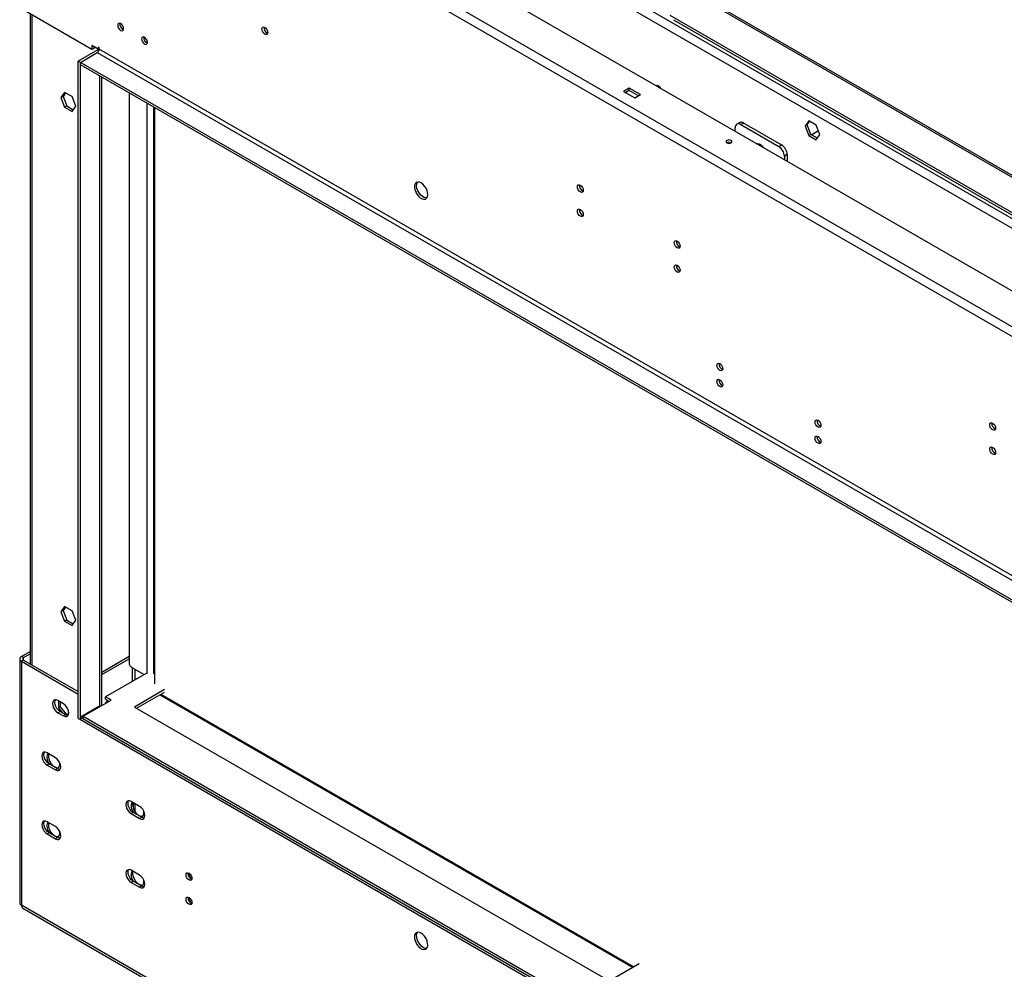
# Model space of a CAD drawing. Units: millimetres. Extents: x 2 to 4622, y 5 to 6539.
# Drawn here: x 1778 to 2275, y 1611 to 2090 of the extents above; entities that cross this region are included whole.
import ezdxf

# ---------------------------------------------------------------- set-up
doc = ezdxf.new("R2010")
doc.units = ezdxf.units.MM
doc.header["$LTSCALE"] = 22

msp = doc.modelspace()

# ---------------------------------------------------------------- linework, layer by layer
at = {"color": 7, "linetype": 'Continuous', "lineweight": 25}
for p, q in [((3619.334, 1179.427), (1795.847, 2232.104)), ((1781.281, 2222.552), (3602.788, 1171.018)), ((1779.159, 2218.878), (3600.666, 1167.344)), ((2636.526, 1804.138), (2106.196, 2110.291)), ((2637.375, 1804.628), (2107.045, 2110.781)), ((1814.691, 2075.272), (1779.159, 2095.784)), ((1783.584, 2093.23), (1783.584, 1765.389)), ((2636.526, 1786.338), (2106.196, 2092.491)), ((2107.99, 2090.372), (2636.057, 1785.526)), ((1817.697, 2075.168), (1807.797, 2069.453)), ((1817.873, 2075.476), (1814.691, 2077.313)), ((1814.691, 2077.313), (1814.691, 2075.272)), ((1815.752, 2075.884), (1814.691, 2075.272)), ((1815.752, 2075.884), (1815.752, 2076.701)), ((1818.404, 2076.191), (1817.873, 2076.497)), ((1817.873, 2076.497), (1817.873, 2075.476)), ((1818.404, 2075.783), (1817.873, 2075.476)), ((1818.404, 2075.579), (1818.404, 2076.191)), ((3561.422, 1069.356), (1818.404, 2075.579)), ((1808.858, 2068.843), (1817.343, 2073.741)), ((1817.343, 2073.741), (3560.361, 1067.518)), ((1808.858, 2068.841), (1807.797, 2069.453)), ((1807.797, 1737.937), (1807.797, 2069.453)), ((1808.858, 2067.618), (1808.858, 2068.843)), ((3551.876, 1062.62), (1808.858, 2068.843)), ((1808.858, 1737.325), (1808.858, 2068.841)), ((3551.876, 1061.395), (1808.858, 2067.618)), ((1819.636, 1744.366), (1819.636, 2061.396)), ((2085.619, 2055.841), (2082.791, 2054.209)), ((2091.276, 2052.576), (2085.619, 2055.841)), ((2085.619, 2054.617), (2085.619, 2055.841)), ((1800.954, 2053.684), (1799.097, 2051.041)), ((1800.158, 2051.653), (1799.097, 2051.041)), ((1799.097, 2051.041), (1800.954, 2046.253)), ((1801.403, 2053.425), (1800.158, 2051.653)), ((1800.158, 2051.653), (1802.015, 2046.866)), ((1804.669, 2051.539), (1800.954, 2053.684)), ((1806.527, 2046.752), (1804.669, 2051.539)), ((1833.394, 2053.453), (1833.394, 1766.022)), ((2082.791, 2054.209), (2088.448, 2050.943)), ((2085.619, 2054.617), (2083.852, 2053.596)), ((2090.215, 2051.963), (2085.619, 2054.617)), ((2088.448, 2050.943), (2091.276, 2052.576)), ((1802.015, 2046.866), (1800.954, 2046.253)), ((1800.954, 2046.253), (1804.669, 2044.109)), ((1802.015, 2046.866), (1805.282, 2044.98)), ((1804.669, 2044.109), (1806.527, 2046.752)), ((1846.334, 1755.289), (1846.334, 2045.983)), ((2139.077, 2033.962), (2139.077, 2035.791)), ((2141.319, 2038.438), (2139.905, 2037.622)), ((2143.319, 2038.24), (2141.905, 2037.424)), ((2141.905, 2037.424), (2160.997, 2026.402)), ((2143.319, 2038.24), (2162.411, 2027.219)), ((2176.11, 2039.352), (2174.252, 2036.709)), ((2175.313, 2037.321), (2174.252, 2036.709)), ((2174.252, 2036.709), (2176.11, 2031.921)), ((2175.313, 2037.321), (2176.558, 2039.093)), ((2177.171, 2032.534), (2175.313, 2037.321)), ((2179.825, 2037.207), (2176.11, 2039.352)), ((2181.682, 2032.42), (2179.825, 2037.207)), ((2177.171, 2032.534), (2176.11, 2031.921)), ((2176.11, 2031.921), (2179.825, 2029.777)), ((2180.437, 2030.648), (2177.171, 2032.534)), ((2179.825, 2029.777), (2181.682, 2032.42)), ((2150.574, 2027.324), (2150.695, 2027.915)), ((2160.997, 2026.402), (2162.411, 2027.219)), ((2165.24, 2022.32), (2163.825, 2021.503)), ((2163.825, 2021.503), (2163.825, 2019.675)), ((2165.24, 2022.32), (2165.24, 2018.858)), ((1800.954, 1794.346), (1799.097, 1791.703)), ((1800.158, 1792.315), (1799.097, 1791.703)), ((1801.403, 1794.087), (1800.158, 1792.315)), ((1800.158, 1792.315), (1802.015, 1787.528)), ((1804.669, 1792.201), (1800.954, 1794.346)), ((1806.527, 1787.414), (1804.669, 1792.201)), ((1799.097, 1791.703), (1800.954, 1786.915)), ((1802.015, 1787.528), (1800.954, 1786.915)), ((1802.015, 1787.528), (1805.282, 1785.642)), ((1804.669, 1784.771), (1806.527, 1787.414)), ((1800.954, 1786.915), (1804.669, 1784.771)), ((1778.281, 1767.943), (1778.281, 1644.849)), ((1779.159, 1769.168), (1783.584, 1771.722)), ((1780.22, 1768.555), (1779.159, 1769.168)), ((1780.22, 1767.331), (1779.159, 1766.718)), ((1780.22, 1768.555), (1783.584, 1770.497)), ((1780.22, 1767.331), (1807.797, 1751.411)), ((1819.636, 1761.302), (1833.394, 1769.245)), ((1819.636, 1760.077), (1833.394, 1768.02)), ((1779.159, 1766.718), (1779.159, 1643.625)), ((1779.159, 1766.718), (1807.797, 1750.186)), ((1834.809, 1763.573), (1841.029, 1759.982)), ((1834.97, 1763.479), (1834.97, 1756.484)), ((1842.092, 1760.595), (1821.586, 1748.758)), ((1851.284, 1752.431), (1836.081, 1743.655)), ((1824.414, 1747.125), (1821.586, 1748.758)), ((1821.586, 1747.533), (1821.586, 1748.758)), ((1821.586, 1747.533), (1823.353, 1746.512)), ((1837.142, 1743.043), (1851.284, 1751.207)), ((1848.99, 1749.882), (2087.336, 1612.289)), ((1849.508, 1750.181), (2087.853, 1612.587)), ((1800.372, 1745.286), (1797.544, 1746.919)), ((1797.862, 1746.735), (1797.862, 1743.159)), ((1798.923, 1743.771), (1797.862, 1743.159)), ((1797.862, 1743.159), (1799.846, 1740.69)), ((1798.923, 1743.771), (1798.923, 1746.123)), ((1802.14, 1739.769), (1798.923, 1743.771)), ((1817.343, 1743.451), (1808.858, 1738.552)), ((1810.272, 1738.961), (1824.414, 1747.125)), ((1823.006, 1746.713), (1821.586, 1745.893)), ((1821.586, 1745.893), (1821.586, 1745.492)), ((1836.081, 1743.655), (2075.487, 1605.449)), ((1798.605, 1741.407), (1797.544, 1740.795)), ((1797.544, 1740.795), (1800.372, 1739.162)), ((1801.433, 1739.774), (1798.605, 1741.407)), ((1801.433, 1739.774), (1800.372, 1739.162)), ((1802.14, 1739.769), (1801.82, 1739.584)), ((1802.899, 1739.836), (1802.14, 1739.769)), ((1802.847, 1739.832), (1802.847, 1741.895)), ((1807.797, 1737.937), (1808.858, 1737.325)), ((1808.858, 1738.552), (3551.876, 732.329)), ((1808.858, 1738.552), (1808.858, 1737.327)), ((1810.272, 1738.961), (3550.462, 734.37)), ((1810.272, 1737.736), (1810.272, 1738.961)), ((1810.272, 1737.736), (3550.462, 733.146)), ((1808.858, 1737.327), (3551.876, 731.104)), ((1808.858, 1737.325), (1808.86, 1737.326)), ((1796.307, 1718.034), (1792.064, 1720.483)), ((1793.125, 1714.971), (1792.064, 1714.359)), ((1792.064, 1714.359), (1796.307, 1711.91)), ((1797.367, 1712.522), (1793.125, 1714.971)), ((1797.367, 1712.522), (1796.307, 1711.91)), ((1838.733, 1693.541), (1834.49, 1695.991)), ((1835.551, 1695.378), (1835.551, 1692.503)), ((1836.258, 1694.97), (1836.258, 1691.102)), ((1835.551, 1690.479), (1834.49, 1689.867)), ((1834.49, 1689.867), (1838.733, 1687.417)), ((1839.794, 1688.03), (1835.551, 1690.479)), ((1839.794, 1688.03), (1838.733, 1687.417)), ((1796.307, 1683.331), (1792.064, 1685.78)), ((1793.125, 1680.268), (1792.064, 1679.656)), ((1792.064, 1679.656), (1796.307, 1677.207)), ((1797.367, 1677.819), (1793.125, 1680.268)), ((1797.367, 1677.819), (1796.307, 1677.207)), ((1838.733, 1658.838), (1834.49, 1661.288)), ((1835.551, 1655.776), (1834.49, 1655.164)), ((1834.49, 1655.164), (1838.733, 1652.714)), ((1839.794, 1653.327), (1835.551, 1655.776)), ((1839.794, 1653.327), (1838.733, 1652.714)), ((3600.666, 592.091), (1779.159, 1643.625)), ((1779.781, 1642.251), (3601.288, 590.718)), ((2075.487, 1605.449), (2090.69, 1614.225))]:
    msp.add_line(p, q, dxfattribs=at)
at = {"color": 8, "linetype": 'Continuous', "lineweight": 25}
for p, q in [((3581.22, 1237.957), (1941.435, 2184.584)), ((3576.977, 1235.507), (1940.733, 2180.091)), ((1784.462, 2092.723), (1784.462, 1764.881)), ((1842.304, 2080.29), (1842.304, 2078.643)), ((1817.697, 2075.578), (1817.697, 2075.168)), ((1818.248, 2074.85), (1817.697, 2075.168)), ((1818.757, 1743.859), (1818.757, 2061.903)), ((1842.304, 2048.31), (1842.304, 1760.473)), ((1845.698, 2046.351), (1845.698, 1760.473)), ((2180.973, 2034.248), (2177.587, 2032.294)), ((2180.415, 2030.661), (2180.467, 2030.69)), ((1780.22, 1767.331), (1780.22, 1768.555)), ((1836.435, 1757.33), (1836.435, 1762.634)), ((1817.343, 1743.451), (1817.696, 1743.247))]:
    msp.add_line(p, q, dxfattribs=at)
at = {"color": 7, "linetype": 'Continuous', "lineweight": 25, "flags": 128}
for points in [[(1829.187, 2084.99), (1829.755, 2084.793), (1830.237, 2084.886), (1830.559, 2085.257), (1830.672, 2085.848), (1830.559, 2086.569), (1830.237, 2087.311), (1829.755, 2087.961), (1829.187, 2088.42), (1828.619, 2088.617), (1828.137, 2088.524), (1827.815, 2088.153), (1827.702, 2087.562), (1827.815, 2086.841), (1828.137, 2086.099), (1828.619, 2085.449), (1829.187, 2084.99)], [(1901.842, 2086.487), (1902.411, 2086.029), (1902.892, 2085.379), (1903.214, 2084.637), (1903.327, 2083.915), (1903.214, 2083.324), (1902.892, 2082.954), (1902.411, 2082.86), (1901.842, 2083.058), (1901.274, 2083.516), (1900.792, 2084.166), (1900.47, 2084.908), (1900.357, 2085.63), (1900.47, 2086.221), (1900.792, 2086.591), (1901.274, 2086.685), (1901.842, 2086.487)], [(1841.208, 2078.051), (1841.776, 2077.853), (1842.258, 2077.947), (1842.58, 2078.317), (1842.693, 2078.908), (1842.58, 2079.63), (1842.258, 2080.372), (1841.776, 2081.022), (1841.208, 2081.48), (1840.64, 2081.678), (1840.158, 2081.584), (1839.836, 2081.214), (1839.723, 2080.623), (1839.836, 2079.901), (1840.158, 2079.159), (1840.64, 2078.509), (1841.208, 2078.051)], [(2099.001, 2057.097), (2099.136, 2057.198), (2099.617, 2057.291), (2100.186, 2057.094), (2100.754, 2056.635), (2101.236, 2055.985), (2101.37, 2055.729)], [(2099.81, 2057.255), (2099.761, 2056.848), (2099.771, 2056.653)], [(2099.771, 2056.653), (2099.761, 2056.848), (2099.81, 2057.255)], [(2136.955, 2028.247), (2137.28, 2028.528), (2137.395, 2028.859), (2137.28, 2029.191), (2136.955, 2029.471), (2136.469, 2029.659), (2135.895, 2029.725), (2135.321, 2029.659), (2134.834, 2029.471), (2134.509, 2029.191), (2134.395, 2028.859), (2134.509, 2028.528), (2134.834, 2028.247), (2135.321, 2028.059), (2135.895, 2027.993), (2136.469, 2028.059), (2136.955, 2028.247)], [(2149.826, 2027.787), (2150.302, 2027.934), (2151.052, 2027.816), (2151.85, 2027.356), (2152.6, 2026.607), (2153.102, 2025.865)], [(1980.685, 2008.025), (1979.778, 2008.404), (1978.939, 2008.468), (1978.23, 2008.211), (1977.702, 2007.652), (1977.396, 2006.834), (1977.334, 2005.816), (1977.52, 2004.675), (1977.941, 2003.494), (1978.565, 2002.361), (1979.347, 2001.361), (1980.227, 2000.568), (1981.142, 2000.04), (1982.023, 1999.816), (1982.804, 1999.914), (1983.429, 2000.326), (1983.849, 2001.021), (1984.036, 2001.947), (1983.973, 2003.037), (1983.667, 2004.209), (1983.139, 2005.377), (1982.43, 2006.453), (1981.591, 2007.358), (1980.685, 2008.025)], [(1983.53, 2000.443), (1983.083, 2000.429), (1982.203, 2000.652), (1981.288, 2001.18), (1980.407, 2001.974), (1979.626, 2002.974), (1979.001, 2004.106), (1978.58, 2005.287), (1978.394, 2006.429), (1978.457, 2007.446), (1978.763, 2008.265), (1978.9, 2008.462)], [(2060.941, 2006.889), (2061.51, 2006.431), (2061.991, 2005.781), (2062.313, 2005.039), (2062.426, 2004.317), (2062.313, 2003.726), (2061.991, 2003.356), (2061.51, 2003.262), (2060.941, 2003.46), (2060.373, 2003.918), (2059.891, 2004.568), (2059.569, 2005.31), (2059.456, 2006.032), (2059.569, 2006.623), (2059.891, 2006.993), (2060.373, 2007.087), (2060.941, 2006.889)], [(2060.941, 1994.641), (2061.51, 1994.183), (2061.991, 1993.533), (2062.313, 1992.791), (2062.426, 1992.069), (2062.313, 1991.478), (2061.991, 1991.108), (2061.51, 1991.014), (2060.941, 1991.212), (2060.373, 1991.67), (2059.891, 1992.32), (2059.569, 1993.062), (2059.456, 1993.784), (2059.569, 1994.375), (2059.891, 1994.745), (2060.373, 1994.839), (2060.941, 1994.641)], [(2109.732, 1978.723), (2110.3, 1978.265), (2110.782, 1977.615), (2111.104, 1976.873), (2111.217, 1976.151), (2111.104, 1975.56), (2110.782, 1975.19), (2110.3, 1975.096), (2109.732, 1975.294), (2109.163, 1975.752), (2108.682, 1976.402), (2108.36, 1977.144), (2108.247, 1977.866), (2108.36, 1978.457), (2108.682, 1978.827), (2109.163, 1978.921), (2109.732, 1978.723)], [(2109.732, 1966.475), (2110.3, 1966.017), (2110.782, 1965.367), (2111.104, 1964.625), (2111.217, 1963.903), (2111.104, 1963.312), (2110.782, 1962.942), (2110.3, 1962.848), (2109.732, 1963.046), (2109.163, 1963.504), (2108.682, 1964.154), (2108.36, 1964.896), (2108.247, 1965.618), (2108.36, 1966.209), (2108.682, 1966.579), (2109.163, 1966.673), (2109.732, 1966.475)], [(2131.301, 1916.875), (2131.869, 1916.416), (2132.351, 1915.766), (2132.673, 1915.024), (2132.786, 1914.303), (2132.673, 1913.712), (2132.351, 1913.341), (2131.869, 1913.248), (2131.301, 1913.445), (2130.732, 1913.904), (2130.251, 1914.554), (2129.929, 1915.296), (2129.816, 1916.017), (2129.929, 1916.608), (2130.251, 1916.979), (2130.732, 1917.072), (2131.301, 1916.875)], [(2131.301, 1908.709), (2131.869, 1908.251), (2132.351, 1907.601), (2132.673, 1906.859), (2132.786, 1906.137), (2132.673, 1905.547), (2132.351, 1905.176), (2131.869, 1905.082), (2131.301, 1905.28), (2130.732, 1905.739), (2130.251, 1906.388), (2129.929, 1907.13), (2129.816, 1907.852), (2129.929, 1908.443), (2130.251, 1908.813), (2130.732, 1908.907), (2131.301, 1908.709)], [(2180.796, 1888.302), (2181.364, 1887.843), (2181.846, 1887.193), (2182.168, 1886.451), (2182.281, 1885.73), (2182.168, 1885.139), (2181.846, 1884.768), (2181.364, 1884.675), (2180.796, 1884.872), (2180.228, 1885.331), (2179.746, 1885.981), (2179.424, 1886.723), (2179.311, 1887.444), (2179.424, 1888.035), (2179.746, 1888.406), (2180.228, 1888.499), (2180.796, 1888.302)], [(2268.831, 1886.877), (2269.399, 1886.419), (2269.881, 1885.769), (2270.203, 1885.027), (2270.316, 1884.305), (2270.203, 1883.715), (2269.881, 1883.344), (2269.399, 1883.25), (2268.831, 1883.448), (2268.262, 1883.907), (2267.781, 1884.556), (2267.459, 1885.298), (2267.346, 1886.02), (2267.459, 1886.611), (2267.781, 1886.981), (2268.262, 1887.075), (2268.831, 1886.877)], [(2180.796, 1880.136), (2181.364, 1879.678), (2181.846, 1879.028), (2182.168, 1878.286), (2182.281, 1877.564), (2182.168, 1876.974), (2181.846, 1876.603), (2181.364, 1876.509), (2180.796, 1876.707), (2180.228, 1877.166), (2179.746, 1877.815), (2179.424, 1878.557), (2179.311, 1879.279), (2179.424, 1879.87), (2179.746, 1880.24), (2180.228, 1880.334), (2180.796, 1880.136)], [(2268.831, 1874.629), (2269.399, 1874.171), (2269.881, 1873.521), (2270.203, 1872.779), (2270.316, 1872.057), (2270.203, 1871.466), (2269.881, 1871.096), (2269.399, 1871.002), (2268.831, 1871.2), (2268.262, 1871.658), (2267.781, 1872.308), (2267.459, 1873.05), (2267.346, 1873.772), (2267.459, 1874.363), (2267.781, 1874.733), (2268.262, 1874.827), (2268.831, 1874.629)], [(1797.544, 1746.919), (1796.725, 1747.242), (1795.985, 1747.234), (1795.399, 1746.895), (1795.022, 1746.259), (1794.892, 1745.388), (1795.022, 1744.367), (1795.399, 1743.295), (1795.985, 1742.279), (1796.725, 1741.418), (1797.544, 1740.795)], [(1798.605, 1741.407), (1797.785, 1742.03), (1797.046, 1742.892), (1796.459, 1743.908), (1796.083, 1744.979), (1795.953, 1746), (1796.083, 1746.871), (1796.276, 1747.278)], [(1800.372, 1739.162), (1801.192, 1738.839), (1801.931, 1738.847), (1802.518, 1739.186), (1802.894, 1739.822), (1803.024, 1740.693), (1802.894, 1741.714), (1802.518, 1742.785), (1801.931, 1743.802), (1801.192, 1744.663), (1800.372, 1745.286)], [(1802.701, 1739.415), (1802.252, 1739.451), (1801.433, 1739.774)], [(1792.064, 1720.483), (1791.244, 1720.806), (1790.505, 1720.798), (1789.919, 1720.459), (1789.542, 1719.823), (1789.412, 1718.952), (1789.542, 1717.931), (1789.919, 1716.859), (1790.505, 1715.843), (1791.244, 1714.982), (1792.064, 1714.359)], [(1793.125, 1714.971), (1792.305, 1715.594), (1791.566, 1716.456), (1790.979, 1717.472), (1790.603, 1718.543), (1790.473, 1719.564), (1790.603, 1720.435), (1790.796, 1720.842)], [(1792.823, 1720.045), (1792.733, 1719.61), (1792.733, 1718.541), (1792.994, 1717.364), (1793.495, 1716.176), (1794.194, 1715.072), (1795.037, 1714.142), (1795.953, 1713.461), (1796.869, 1713.084), (1797.712, 1713.042), (1797.872, 1713.076)], [(1796.307, 1711.91), (1797.126, 1711.586), (1797.865, 1711.595), (1798.452, 1711.933), (1798.828, 1712.57), (1798.958, 1713.441), (1798.828, 1714.462), (1798.452, 1715.533), (1797.865, 1716.549), (1797.126, 1717.411), (1796.307, 1718.034)], [(1797.13, 1712.659), (1797.704, 1712.93), (1798.205, 1713.54), (1798.466, 1714.415), (1798.466, 1715.484), (1798.462, 1715.51)], [(1798.635, 1712.163), (1798.187, 1712.199), (1797.367, 1712.522)], [(1834.49, 1695.991), (1833.671, 1696.314), (1832.932, 1696.306), (1832.345, 1695.967), (1831.968, 1695.331), (1831.839, 1694.459), (1831.968, 1693.438), (1832.345, 1692.367), (1832.932, 1691.351), (1833.671, 1690.489), (1834.49, 1689.867)], [(1835.551, 1690.479), (1834.732, 1691.102), (1833.992, 1691.963), (1833.406, 1692.98), (1833.029, 1694.051), (1832.899, 1695.072), (1833.029, 1695.943), (1833.222, 1696.35)], [(1838.733, 1687.417), (1839.552, 1687.094), (1840.292, 1687.102), (1840.878, 1687.441), (1841.255, 1688.077), (1841.385, 1688.949), (1841.255, 1689.97), (1840.878, 1691.041), (1840.292, 1692.057), (1839.552, 1692.919), (1838.733, 1693.541)], [(1839.556, 1688.167), (1840.131, 1688.437), (1840.631, 1689.048), (1840.892, 1689.923), (1840.892, 1690.992), (1840.889, 1691.017)], [(1841.062, 1687.67), (1840.613, 1687.707), (1839.794, 1688.03)], [(1792.064, 1685.78), (1791.244, 1686.103), (1790.505, 1686.095), (1789.919, 1685.756), (1789.542, 1685.12), (1789.412, 1684.249), (1789.542, 1683.228), (1789.919, 1682.156), (1790.505, 1681.14), (1791.244, 1680.279), (1792.064, 1679.656)], [(1793.125, 1680.268), (1792.305, 1680.891), (1791.566, 1681.753), (1790.979, 1682.769), (1790.603, 1683.84), (1790.473, 1684.861), (1790.603, 1685.732), (1790.796, 1686.139)], [(1796.307, 1677.207), (1797.126, 1676.883), (1797.865, 1676.892), (1798.452, 1677.23), (1798.828, 1677.867), (1798.958, 1678.738), (1798.828, 1679.759), (1798.452, 1680.83), (1797.865, 1681.846), (1797.126, 1682.708), (1796.307, 1683.331)], [(1797.13, 1677.956), (1797.704, 1678.227), (1798.205, 1678.837), (1798.466, 1679.712), (1798.466, 1680.781), (1798.462, 1680.807)], [(1798.635, 1677.46), (1798.187, 1677.496), (1797.367, 1677.819)], [(1834.49, 1661.288), (1833.671, 1661.611), (1832.932, 1661.603), (1832.345, 1661.264), (1831.968, 1660.628), (1831.839, 1659.756), (1831.968, 1658.735), (1832.345, 1657.664), (1832.932, 1656.648), (1833.671, 1655.786), (1834.49, 1655.164)], [(1835.551, 1655.776), (1834.732, 1656.399), (1833.992, 1657.26), (1833.406, 1658.277), (1833.029, 1659.348), (1832.899, 1660.369), (1833.029, 1661.24), (1833.222, 1661.647)], [(1835.249, 1660.85), (1835.16, 1660.415), (1835.16, 1659.346), (1835.421, 1658.169), (1835.921, 1656.981), (1836.621, 1655.877), (1837.463, 1654.947), (1838.379, 1654.265), (1839.296, 1653.889), (1840.138, 1653.847), (1840.298, 1653.881)], [(1838.733, 1652.714), (1839.552, 1652.391), (1840.292, 1652.399), (1840.878, 1652.738), (1841.255, 1653.374), (1841.385, 1654.246), (1841.255, 1655.267), (1840.878, 1656.338), (1840.292, 1657.354), (1839.552, 1658.216), (1838.733, 1658.838)], [(1863.659, 1656.412), (1863.09, 1656.87), (1862.608, 1657.52), (1862.287, 1658.262), (1862.174, 1658.984), (1862.287, 1659.575), (1862.608, 1659.945), (1863.09, 1660.039), (1863.659, 1659.841), (1864.227, 1659.382), (1864.708, 1658.733), (1865.03, 1657.991), (1865.143, 1657.269), (1865.03, 1656.678), (1864.708, 1656.308), (1864.227, 1656.214), (1863.659, 1656.412)], [(1839.556, 1653.464), (1840.131, 1653.735), (1840.631, 1654.345), (1840.892, 1655.22), (1840.892, 1656.289), (1840.889, 1656.315)], [(1841.062, 1652.968), (1840.613, 1653.004), (1839.794, 1653.327)], [(1863.659, 1644.163), (1863.09, 1644.622), (1862.608, 1645.272), (1862.287, 1646.014), (1862.174, 1646.735), (1862.287, 1647.326), (1862.608, 1647.697), (1863.09, 1647.79), (1863.659, 1647.593), (1864.227, 1647.134), (1864.708, 1646.485), (1865.03, 1645.742), (1865.143, 1645.021), (1865.03, 1644.43), (1864.708, 1644.06), (1864.227, 1643.966), (1863.659, 1644.163)], [(1980.685, 1629.558), (1979.778, 1629.938), (1978.939, 1630.001), (1978.23, 1629.744), (1977.702, 1629.186), (1977.396, 1628.367), (1977.334, 1627.35), (1977.52, 1626.208), (1977.941, 1625.027), (1978.565, 1623.895), (1979.347, 1622.895), (1980.227, 1622.101), (1981.142, 1621.573), (1982.023, 1621.35), (1982.804, 1621.448), (1983.429, 1621.859), (1983.849, 1622.554), (1984.036, 1623.481), (1983.973, 1624.571), (1983.667, 1625.743), (1983.139, 1626.91), (1982.43, 1627.986), (1981.591, 1628.891), (1980.685, 1629.558)], [(1981.745, 1622.414), (1980.839, 1623.08), (1980, 1623.986), (1979.291, 1625.062), (1978.763, 1626.229), (1978.457, 1627.401), (1978.394, 1628.491), (1978.58, 1629.418), (1978.9, 1629.996)]]:
    msp.add_lwpolyline(points, dxfattribs=at)
at = {"color": 7, "linetype": 'Continuous', "lineweight": 25}
for centre, radius, start, end in [((1831.623, 2088.111), 2.851, 170.51771, 249.47729), ((1904.278, 2086.178), 2.85, 170.51313, 249.48071), ((1843.644, 2081.171), 2.85, 170.51295, 249.48051), ((1816.101, 2075.683), 2.305, 302.60523, 357.39477), ((1817.303, 2075.944), 0.871, 296.89981, 337.53201), ((2140.801, 2036.07), 1.747, 50.79546, 189.21381), ((2142.148, 2036.605), 2.012, 54.3801, 114.30734), ((2135.895, 2026.199), 2.306, 62.61612, 117.38355), ((2157.684, 2021.224), 6.147, 2.60599, 57.39451), ((2159.099, 2022.04), 6.147, 2.60599, 57.39451), ((2063.377, 2006.581), 2.85, 170.51354, 249.48107), ((2063.377, 1994.333), 2.851, 170.51551, 249.4791), ((2112.167, 1978.415), 2.85, 170.51354, 249.48107), ((2112.167, 1966.167), 2.851, 170.51551, 249.4791), ((2133.736, 1916.566), 2.851, 170.51505, 249.47956), ((2133.736, 1908.401), 2.851, 170.51586, 249.47837), ((2183.232, 1887.993), 2.851, 170.51505, 249.47956), ((2271.266, 1886.569), 2.851, 170.51644, 249.47894), ((2183.232, 1879.828), 2.851, 170.51586, 249.47837), ((2271.267, 1874.321), 2.851, 170.51841, 249.47697), ((1779.624, 1767.943), 1.31, 110.78388, 249.2171), ((1780.452, 1767.943), 0.655, 110.78365, 249.21832), ((1836.465, 1766.162), 3.073, 182.60333, 237.39624), ((1818.296, 1741.986), 1.747, 82.77834, 123.04447), ((1797.135, 1718.302), 5.125, 157.25396, 222.5882), ((1839.562, 1693.81), 5.125, 157.25369, 222.58693), ((1841.775, 1694.619), 6.592, 171.85812, 238.99586), ((1839.779, 1690.974), 2.446, 235.08377, 282.25516), ((1797.135, 1683.599), 5.125, 157.25401, 222.58816), ((1799.349, 1684.408), 6.592, 171.85918, 238.99568), ((1797.353, 1680.763), 2.446, 235.08556, 282.25332), ((1839.562, 1659.107), 5.125, 157.25373, 222.58688), ((1866.094, 1659.532), 2.85, 170.51239, 249.4814), ((1866.644, 1659.638), 3.007, 175.97161, 239.75039), ((1779.782, 1644.999), 1.509, 185.69645, 245.62502), ((1780.629, 1643.463), 1.479, 173.70134, 234.98577), ((1866.094, 1647.284), 2.85, 170.51239, 249.48141), ((1866.644, 1647.39), 3.007, 175.97159, 239.75039), ((1983.227, 1624.601), 2.643, 235.88415, 276.56836)]:
    msp.add_arc(centre, radius, start, end, dxfattribs=at)

doc.saveas('drawing.dxf')
